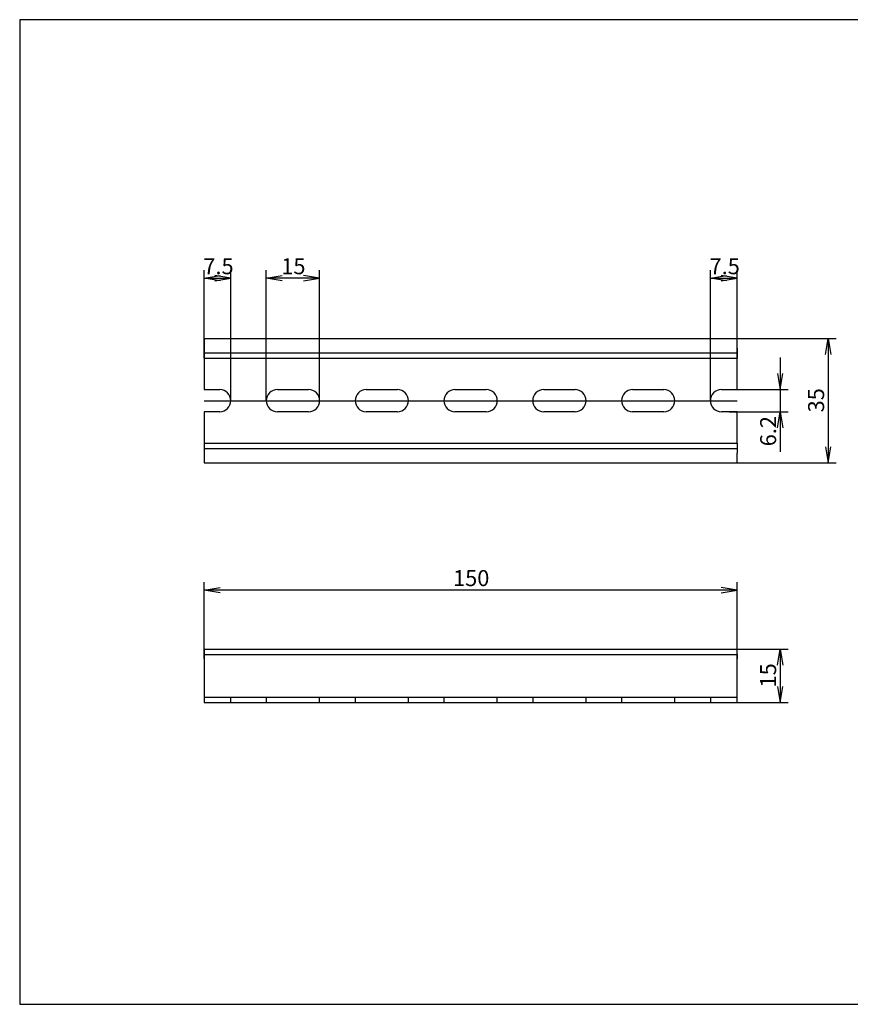
# Model space of a CAD drawing. Units: millimetres. Extents: x 10 to 410, y -5 to 287.
# Drawn here: x 10 to 244, y 10 to 287 of the extents above; entities that cross this region are included whole.
import ezdxf
from ezdxf.enums import TextEntityAlignment as Align
from ezdxf.lldxf.tags import DXFTag

# ---------------------------------------------------------------- set-up
doc = ezdxf.new("R2010")
doc.units = ezdxf.units.MM
doc.layers.add('Default', color=7, linetype='Continuous')
doc.layers.add('NS_35_／15_PERF_1', color=7, linetype='Continuous')
doc.styles.add('SEACAD_Arial', font='arial.ttf')
tags = doc.linetypes.add('CENTER2', pattern=[28.575, 19.05, -3.175, 3.175, -3.175]).pattern_tags.tags
tags[10:11] = [DXFTag(74, 4), DXFTag(75, 0), DXFTag(340, '0'), DXFTag(46, 0.0), DXFTag(50, 0.0), DXFTag(44, 0.0), DXFTag(45, 0.0)]
tags[8:9] = [DXFTag(74, 4), DXFTag(75, 0), DXFTag(340, '0'), DXFTag(46, 0.0), DXFTag(50, 0.0), DXFTag(44, 0.0), DXFTag(45, 0.0)]
tags[6:7] = [DXFTag(74, 4), DXFTag(75, 0), DXFTag(340, '0'), DXFTag(46, 0.0), DXFTag(50, 0.0), DXFTag(44, 0.0), DXFTag(45, 0.0)]
tags[4:5] = [DXFTag(74, 4), DXFTag(75, 0), DXFTag(340, '0'), DXFTag(46, 0.0), DXFTag(50, 0.0), DXFTag(44, 0.0), DXFTag(45, 0.0)]
tags = doc.linetypes.add('HIDDEN2', pattern=[4.7625, 3.175, -1.5875]).pattern_tags.tags
tags[6:7] = [DXFTag(74, 4), DXFTag(75, 0), DXFTag(340, '0'), DXFTag(46, 0.0), DXFTag(50, 0.0), DXFTag(44, 0.0), DXFTag(45, 0.0)]
tags[4:5] = [DXFTag(74, 4), DXFTag(75, 0), DXFTag(340, '0'), DXFTag(46, 0.0), DXFTag(50, 0.0), DXFTag(44, 0.0), DXFTag(45, 0.0)]
doc.dimstyles.new('JIS_(mm)', dxfattribs={"dimtxt": 4.5, "dimasz": 4.5, "dimexe": 2.25, "dimexo": 0, "dimgap": 1.125, "dimtad": 1, "dimdsep": 46, "dimtxsty": 'SEACAD_Arial', "dimblk1": '_SE_OPEN', "dimblk2": '_SE_OPEN', "dimsah": 1, "dimcen": 2.25, "dimadec": 0, "dimazin": 0, "dimtfac": 0.5, "dimtmove": 0, "dimatfit": 3, "dimfxl": 1, "dimarcsym": 0})

# ---------------------------------------------------------------- blocks, each defined once
blk = doc.blocks.new('SE')
at = {"layer": 'NS_35_／15_PERF_1', "color": 7, "linetype": 'Continuous'}
for p, q in [((61.93, 109.93), (211.93, 109.93)), ((61.93, 109.93), (61.93, 108.43)), ((61.93, 108.43), (211.93, 108.43)), ((61.93, 108.43), (61.93, 107.18)), ((211.93, 108.43), (211.93, 109.93)), ((211.93, 108.43), (211.93, 107.18)), ((61.93, 107.18), (61.93, 94.93)), ((211.93, 94.93), (211.93, 107.18)), ((61.93, 94.93), (211.93, 94.93))]:
    blk.add_line(p, q, dxfattribs=at)
at = {"layer": 'NS_35_／15_PERF_1', "color": 7, "linetype": 'HIDDEN2'}
for p, q in [((61.93, 96.43), (211.93, 96.43)), ((69.43, 94.93), (69.43, 96.43)), ((79.43, 96.43), (79.43, 94.93)), ((94.43, 94.93), (94.43, 96.43)), ((104.43, 96.43), (104.43, 94.93)), ((119.43, 94.93), (119.43, 96.43)), ((129.43, 96.43), (129.43, 94.93)), ((144.43, 94.93), (144.43, 96.43)), ((154.43, 96.43), (154.43, 94.93)), ((169.43, 94.93), (169.43, 96.43)), ((179.43, 96.43), (179.43, 94.93)), ((194.43, 94.93), (194.43, 96.43)), ((204.43, 96.43), (204.43, 94.93))]:
    blk.add_line(p, q, dxfattribs=at)
blk = doc.blocks.new('SE1')
at = {"layer": 'NS_35_／15_PERF_1', "color": 7, "linetype": 'Continuous'}
for p, q in [((61.93, 197.32), (211.93, 197.32)), ((61.93, 197.32), (61.93, 194.57)), ((211.93, 194.57), (211.93, 197.32)), ((61.93, 194.57), (61.93, 191.82)), ((211.93, 194.57), (211.93, 191.82)), ((61.93, 191.82), (211.93, 191.82)), ((61.93, 191.82), (61.93, 182.92)), ((211.93, 182.92), (211.93, 191.82)), ((61.93, 182.92), (66.33, 182.92)), ((82.53, 182.92), (91.33, 182.92)), ((107.53, 182.92), (116.33, 182.92)), ((132.53, 182.92), (141.33, 182.92)), ((157.53, 182.92), (166.33, 182.92)), ((182.53, 182.92), (191.33, 182.92)), ((207.53, 182.92), (211.93, 182.92)), ((66.33, 176.72), (61.93, 176.72)), ((61.93, 176.72), (61.93, 167.82)), ((91.33, 176.72), (82.53, 176.72)), ((116.33, 176.72), (107.53, 176.72)), ((141.33, 176.72), (132.53, 176.72)), ((166.33, 176.72), (157.53, 176.72)), ((191.33, 176.72), (182.53, 176.72)), ((211.93, 176.72), (207.53, 176.72)), ((211.93, 167.82), (211.93, 176.72)), ((61.93, 167.82), (211.93, 167.82)), ((61.93, 167.82), (61.93, 165.07)), ((211.93, 167.82), (211.93, 165.07)), ((61.93, 165.07), (61.93, 162.32)), ((211.93, 162.32), (211.93, 165.07)), ((61.93, 162.32), (211.93, 162.32))]:
    blk.add_line(p, q, dxfattribs=at)
at = {"layer": 'NS_35_／15_PERF_1', "color": 7, "linetype": 'HIDDEN2'}
for p, q in [((61.93, 193.32), (211.93, 193.32)), ((61.93, 166.32), (211.93, 166.32))]:
    blk.add_line(p, q, dxfattribs=at)
at = {"layer": 'NS_35_／15_PERF_1', "color": 7, "linetype": 'Continuous'}
for centre, start, end in [((66.33, 179.82), 270, 90), ((82.53, 179.82), 90, 270), ((91.33, 179.82), 270, 90), ((107.53, 179.82), 90, 270), ((116.33, 179.82), 270, 90), ((132.53, 179.82), 90, 270), ((141.33, 179.82), 270, 90), ((157.53, 179.82), 90, 270), ((166.33, 179.82), 270, 90), ((182.53, 179.82), 90, 270), ((191.33, 179.82), 270, 90), ((207.53, 179.82), 90, 270)]:
    blk.add_arc(centre, 3.1, start, end, dxfattribs=at)
blk = doc.blocks.new('DMBLK50')
at = {"layer": 'Default', "color": 7, "linetype": 'Continuous'}
for p, q in [((61.93, 191.82), (61.93, 216.52)), ((69.43, 179.82), (69.43, 216.52)), ((61.93, 214.27), (69.43, 214.27))]:
    blk.add_line(p, q, dxfattribs=at)
for points in [[(66.43, 213.52), (61.93, 214.27), (66.43, 215.02)], [(64.93, 213.52), (69.43, 214.27), (64.93, 215.02)]]:
    blk.add_lwpolyline(points, dxfattribs=at)
at = {"layer": 'Default', "color": 7, "linetype": 'Continuous', "style": 'SEACAD_Arial'}
blk.add_text('7.5', height=4.5, dxfattribs=at).set_placement((61.7, 219.89), align=Align.TOP_LEFT)
blk = doc.blocks.new('_SE_OPEN')
at = {"color": 0}
for p, q in [((-1, 0.1665), (0, 0)), ((0, 0), (-1, -0.1665)), ((0, 0), (-1, 0))]:
    blk.add_line(p, q, dxfattribs=at)
blk = doc.blocks.new('DMBLK51')
at = {"layer": 'Default', "color": 7, "linetype": 'Continuous'}
for p, q in [((79.43, 179.82), (79.43, 216.52)), ((94.43, 179.82), (94.43, 216.52)), ((94.43, 214.27), (79.43, 214.27))]:
    blk.add_line(p, q, dxfattribs=at)
for points in [[(83.93, 213.52), (79.43, 214.27), (83.93, 215.02)], [(89.93, 213.52), (94.43, 214.27), (89.93, 215.02)]]:
    blk.add_lwpolyline(points, dxfattribs=at)
at = {"layer": 'Default', "color": 7, "linetype": 'Continuous', "style": 'SEACAD_Arial'}
blk.add_text('15', height=4.5, dxfattribs=at).set_placement((83.64, 219.89), align=Align.TOP_LEFT)
blk = doc.blocks.new('DMBLK52')
at = {"layer": 'Default', "color": 7, "linetype": 'Continuous'}
for p, q in [((204.43, 179.82), (204.43, 216.52)), ((211.93, 191.82), (211.93, 216.52)), ((204.43, 214.27), (211.93, 214.27))]:
    blk.add_line(p, q, dxfattribs=at)
for points in [[(208.93, 213.52), (204.43, 214.27), (208.93, 215.02)], [(207.43, 213.52), (211.93, 214.27), (207.43, 215.02)]]:
    blk.add_lwpolyline(points, dxfattribs=at)
at = {"layer": 'Default', "color": 7, "linetype": 'Continuous', "style": 'SEACAD_Arial'}
blk.add_text('7.5', height=4.5, dxfattribs=at).set_placement((204.2, 219.89), align=Align.TOP_LEFT)
blk = doc.blocks.new('DMBLK53')
at = {"layer": 'Default', "color": 7, "linetype": 'Continuous'}
for p, q in [((224.07, 191.92), (224.07, 165.4)), ((211.93, 182.92), (226.32, 182.92)), ((209.73, 176.72), (226.32, 176.72))]:
    blk.add_line(p, q, dxfattribs=at)
for points in [[(223.32, 187.42), (224.07, 182.92), (224.82, 187.42)], [(223.32, 172.22), (224.07, 176.72), (224.82, 172.22)]]:
    blk.add_lwpolyline(points, dxfattribs=at)
at = {"layer": 'Default', "color": 7, "linetype": 'Continuous', "style": 'SEACAD_Arial'}
blk.add_text('6.2', height=4.5, rotation=90, dxfattribs=at).set_placement((218.44, 166.98), align=Align.TOP_LEFT)
blk = doc.blocks.new('DMBLK54')
at = {"layer": 'Default', "color": 7, "linetype": 'Continuous'}
for p, q in [((211.93, 197.32), (239.82, 197.32)), ((237.57, 197.32), (237.57, 162.32)), ((211.93, 162.32), (239.82, 162.32))]:
    blk.add_line(p, q, dxfattribs=at)
for points in [[(236.82, 192.82), (237.57, 197.32), (238.32, 192.82)], [(236.82, 166.82), (237.57, 162.32), (238.32, 166.82)]]:
    blk.add_lwpolyline(points, dxfattribs=at)
at = {"layer": 'Default', "color": 7, "linetype": 'Continuous', "style": 'SEACAD_Arial'}
blk.add_text('35', height=4.5, rotation=90, dxfattribs=at).set_placement((231.94, 176.52), align=Align.TOP_LEFT)
blk = doc.blocks.new('DMBLK55')
at = {"layer": 'Default', "color": 7, "linetype": 'Continuous'}
for p, q in [((211.93, 109.93), (226.32, 109.93)), ((224.07, 109.93), (224.07, 94.93)), ((211.93, 94.93), (226.32, 94.93))]:
    blk.add_line(p, q, dxfattribs=at)
for points in [[(223.32, 105.43), (224.07, 109.93), (224.82, 105.43)], [(223.32, 99.43), (224.07, 94.93), (224.82, 99.43)]]:
    blk.add_lwpolyline(points, dxfattribs=at)
at = {"layer": 'Default', "color": 7, "linetype": 'Continuous', "style": 'SEACAD_Arial'}
blk.add_text('15', height=4.5, rotation=90, dxfattribs=at).set_placement((218.44, 99.13), align=Align.TOP_LEFT)
blk = doc.blocks.new('DMBLK56')
at = {"layer": 'Default', "color": 7, "linetype": 'Continuous'}
for p, q in [((61.93, 107.18), (61.93, 128.77)), ((211.93, 107.18), (211.93, 128.77)), ((211.93, 126.52), (61.93, 126.52))]:
    blk.add_line(p, q, dxfattribs=at)
for points in [[(66.43, 125.77), (61.93, 126.52), (66.43, 127.27)], [(207.43, 125.77), (211.93, 126.52), (207.43, 127.27)]]:
    blk.add_lwpolyline(points, dxfattribs=at)
at = {"layer": 'Default', "color": 7, "linetype": 'Continuous', "style": 'SEACAD_Arial'}
blk.add_text('150', height=4.5, dxfattribs=at).set_placement((131.99, 132.15), align=Align.TOP_LEFT)

msp = doc.modelspace()

# ---------------------------------------------------------------- linework, layer by layer
at = {"layer": 'Default', "color": 7, "linetype": 'Continuous'}
for p, q in [((410, 287), (10, 287)), ((10, 287), (10, 10)), ((10, 10), (410, 10))]:
    msp.add_line(p, q, dxfattribs=at)
at = {"layer": 'Default', "color": 7, "linetype": 'CENTER2'}
msp.add_line((61.931, 179.815), (211.931, 179.815), dxfattribs=at)

# ---------------------------------------------------------------- block references
at = {"layer": 'Default'}
for name in ['SE1', 'SE']:
    msp.add_blockref(name, (0, 0), dxfattribs=at)

# ---------------------------------------------------------------- dimensions: what is measured, and where the dimension line sits
at = {"layer": 'Default', "color": 7, "linetype": 'Continuous'}
for base, p1, p2, picture, middle in [((69.431, 214.268), (61.931, 191.815), (69.431, 179.815), 'DMBLK50', (65.681, 214.268)), ((79.431, 214.268), (94.431, 179.815), (79.431, 179.815), 'DMBLK51', (86.931, 214.268)), ((211.931, 214.268), (204.431, 179.815), (211.931, 191.815), 'DMBLK52', (208.181, 214.268))]:
    dim = msp.add_linear_dim(base=base, p1=p1, p2=p2, text='\\A1;<>', dimstyle='JIS_(mm)', dxfattribs=at)
    dim.commit()
    dim.dimension.update_dxf_attribs({"geometry": picture, "text_midpoint": middle, "dimtype": 160})
for base, p1, p2, angle, picture, middle, dimtype in [((237.569, 197.315), (211.931, 197.315), (211.931, 162.315), 270, 'DMBLK54', (237.569, 179.815), 161), ((224.069, 176.715), (211.931, 182.915), (209.731, 176.715), 90, 'DMBLK53', (224.069, 176.511), 160), ((211.931, 126.522), (211.931, 107.175), (61.931, 107.175), 180, 'DMBLK56', (136.931, 126.522), 161), ((224.069, 109.925), (211.931, 109.925), (211.931, 94.925), 270, 'DMBLK55', (224.069, 102.425), 161)]:
    dim = msp.add_linear_dim(base=base, p1=p1, p2=p2, angle=angle, text='\\A1;<>', dimstyle='JIS_(mm)', dxfattribs=at)
    dim.commit()
    dim.dimension.update_dxf_attribs({"geometry": picture, "text_midpoint": middle, "dimtype": dimtype})

doc.saveas('drawing.dxf')
